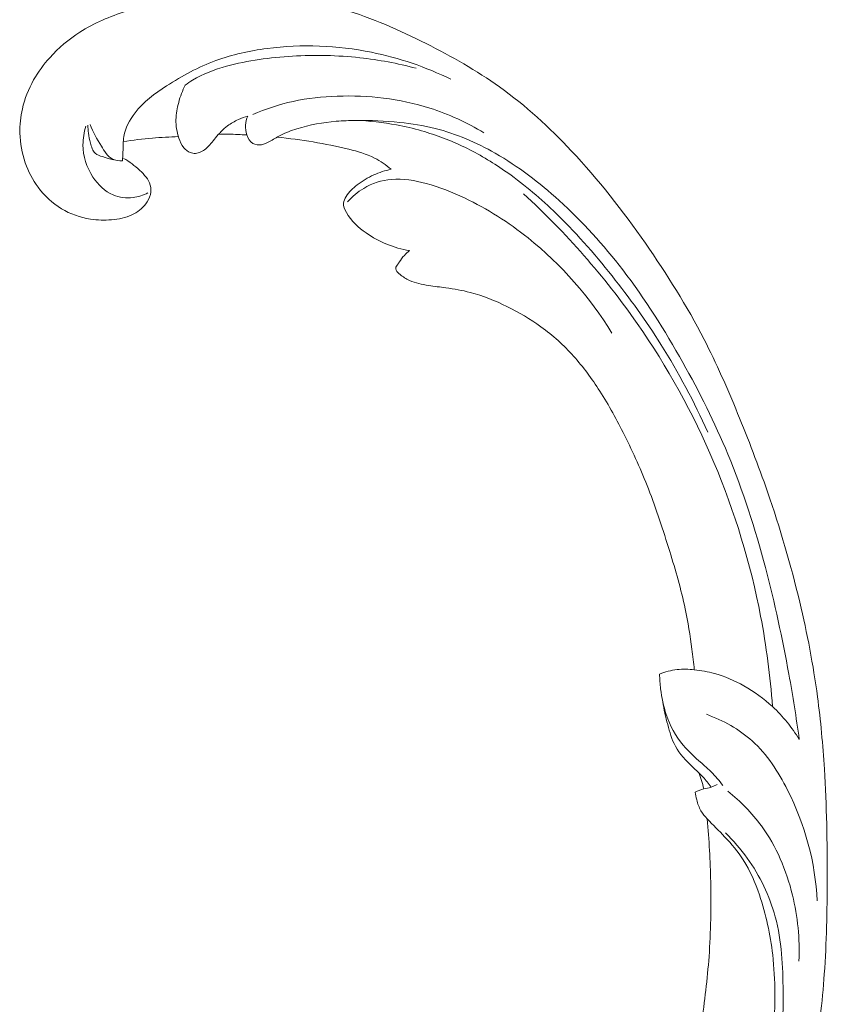
# Model space of a CAD drawing. Units: centimetres. Extents: x 1255 to 2094, y -542 to 111.
# Drawn here: x 1490 to 1498, y -308 to -298 of the extents above; entities that cross this region are included whole.
import ezdxf

# ---------------------------------------------------------------- set-up
doc = ezdxf.new("R2010")
doc.units = ezdxf.units.CM
doc.header["$MEASUREMENT"] = 0
doc.layers.add('layer 1', color=7, linetype='Continuous')

msp = doc.modelspace()

# ---------------------------------------------------------------- linework, layer by layer
at = {"layer": 'layer 1', "color": 250, "lineweight": 20}
for points, knots in [([(1496.89788, -306.26493), (1496.9165, -306.47401), (1496.92735, -306.68372), (1496.93173, -306.89386), (1496.93173, -306.89386), (1496.93698, -307.14185), (1496.93326, -307.39032), (1496.91517, -307.63802), (1496.91517, -307.63802), (1496.89883, -307.86234), (1496.87065, -308.08595), (1496.83931, -308.30917), (1496.83931, -308.30917), (1496.80404, -308.55989), (1496.76474, -308.81009), (1496.71311, -309.05835), (1496.71311, -309.05835), (1496.65026, -309.36087), (1496.5691, -309.66039), (1496.46819, -309.95432), (1496.46819, -309.95432), (1496.37442, -310.22738), (1496.26357, -310.4957), (1496.13178, -310.75355), (1496.13178, -310.75355), (1496.02726, -310.95792), (1495.90969, -311.15566), (1495.77196, -311.34342), (1495.77196, -311.34342), (1495.68803, -311.45795), (1495.59657, -311.56874), (1495.48351, -311.65451), (1495.48351, -311.65451), (1495.44324, -311.68502), (1495.40032, -311.71237), (1495.35539, -311.73595), (1495.35539, -311.73595), (1495.29134, -311.76944), (1495.22317, -311.79541), (1495.1536, -311.81481), (1495.1536, -311.81481), (1495.07075, -311.83801), (1494.98591, -311.85209), (1494.89934, -311.8599), (1494.89934, -311.8599), (1494.85022, -311.86426), (1494.80058, -311.86658), (1494.75351, -311.85595), (1494.75351, -311.85595), (1494.71363, -311.84686), (1494.67574, -311.82836), (1494.64309, -311.80415), (1494.64309, -311.80415), (1494.61752, -311.78518), (1494.59534, -311.76264), (1494.57504, -311.73837), (1494.57504, -311.73837), (1494.55634, -311.7159), (1494.53925, -311.69189), (1494.51677, -311.67311), (1494.51677, -311.67311), (1494.49088, -311.65141), (1494.45769, -311.63658), (1494.42343, -311.63077), (1494.42343, -311.63077), (1494.39459, -311.6259), (1494.36482, -311.6275), (1494.33582, -311.63221), (1494.33582, -311.63221), (1494.30779, -311.63672), (1494.28034, -311.64409), (1494.25379, -311.654), (1494.25379, -311.654), (1494.20078, -311.67381), (1494.15136, -311.70349), (1494.10799, -311.7402), (1494.10799, -311.7402), (1494.0671, -311.77477), (1494.03152, -311.81565), (1494.00668, -311.86179), (1494.00668, -311.86179), (1493.98598, -311.90036), (1493.97277, -311.94247), (1493.96517, -311.98514), (1493.96517, -311.98514), (1493.95045, -312.06792), (1493.95688, -312.15273), (1493.97481, -312.2348), (1493.97481, -312.2348), (1493.99499, -312.32748), (1494.0298, -312.41668), (1494.08153, -312.49496), (1494.08153, -312.49496), (1494.17386, -312.63456), (1494.3198, -312.73942), (1494.47832, -312.81094), (1494.47832, -312.81094), (1494.64584, -312.88648), (1494.82736, -312.9248), (1495.01048, -312.92848), (1495.01048, -312.92848), (1495.15231, -312.93137), (1495.29502, -312.91346), (1495.43302, -312.87838), (1495.43302, -312.87838), (1495.63138, -312.82791), (1495.82, -312.74204), (1495.99414, -312.63449), (1495.99414, -312.63449), (1496.17797, -312.521), (1496.34568, -312.38329), (1496.49067, -312.22699), (1496.49067, -312.22699), (1496.64805, -312.05732), (1496.77868, -311.86558), (1496.90008, -311.66937), (1496.90008, -311.66937), (1497.01535, -311.48313), (1497.1223, -311.29299), (1497.21356, -311.09619), (1497.21356, -311.09619), (1497.32086, -310.86468), (1497.40637, -310.62402), (1497.48708, -310.38243), (1497.48708, -310.38243), (1497.58686, -310.08352), (1497.6793, -309.78322), (1497.76335, -309.48051), (1497.76335, -309.48051), (1497.83953, -309.20609), (1497.90882, -308.92973), (1497.96025, -308.65044), (1497.96025, -308.65044), (1498.01125, -308.37316), (1498.04462, -308.09308), (1498.06479, -307.81259), (1498.06479, -307.81259), (1498.08738, -307.49743), (1498.09341, -307.18186), (1498.09393, -306.86643), (1498.09393, -306.86643), (1498.09454, -306.49966), (1498.08775, -306.133), (1498.06528, -305.76743), (1498.06528, -305.76743), (1498.05043, -305.52661), (1498.02877, -305.28612), (1497.99683, -305.04726), (1497.99683, -305.04726), (1497.95447, -304.72963), (1497.89394, -304.41483), (1497.81964, -304.10325), (1497.81964, -304.10325), (1497.73106, -303.7315), (1497.62284, -303.36459), (1497.49801, -303.00356), (1497.49801, -303.00356), (1497.40672, -302.73977), (1497.30662, -302.47902), (1497.20044, -302.22058), (1497.20044, -302.22058), (1497.0977, -301.9705), (1496.98934, -301.72258), (1496.8657, -301.48212), (1496.8657, -301.48212), (1496.69496, -301.14958), (1496.4952, -300.8315), (1496.28019, -300.52402), (1496.28019, -300.52402), (1496.05471, -300.20135), (1495.81232, -299.89032), (1495.54175, -299.60186), (1495.54175, -299.60186), (1495.32339, -299.36892), (1495.08659, -299.15081), (1494.82595, -298.9645), (1494.82595, -298.9645), (1494.5961, -298.80014), (1494.34777, -298.66058), (1494.09285, -298.53217), (1494.09285, -298.53217), (1493.82733, -298.39826), (1493.55465, -298.27641), (1493.26923, -298.19108), (1493.26923, -298.19108), (1493.00342, -298.1116), (1492.72662, -298.06381), (1492.44636, -298.042), (1492.44636, -298.042), (1492.18659, -298.02179), (1491.92399, -298.02382), (1491.66733, -298.06422), (1491.66733, -298.06422), (1491.47655, -298.09422), (1491.28909, -298.14539), (1491.10475, -298.20794), (1491.10475, -298.20794), (1490.94296, -298.26287), (1490.78361, -298.32667), (1490.64081, -298.41748), (1490.64081, -298.41748), (1490.52968, -298.4882), (1490.42865, -298.57526), (1490.34099, -298.67304), (1490.34099, -298.67304), (1490.27959, -298.74173), (1490.22473, -298.81561), (1490.17984, -298.89498), (1490.17984, -298.89498), (1490.1288, -298.98527), (1490.09053, -299.08259), (1490.0677, -299.18276), (1490.0677, -299.18276), (1490.04949, -299.26275), (1490.04105, -299.34453), (1490.04299, -299.42601), (1490.04299, -299.42601), (1490.04523, -299.52667), (1490.06323, -299.62684), (1490.09631, -299.72159), (1490.09631, -299.72159), (1490.12661, -299.80841), (1490.16952, -299.89069), (1490.2246, -299.9649), (1490.2246, -299.9649), (1490.28748, -300.04978), (1490.36615, -300.1241), (1490.45793, -300.17927), (1490.45793, -300.17927), (1490.54549, -300.23199), (1490.64499, -300.26717), (1490.74699, -300.28274), (1490.74699, -300.28274), (1490.81642, -300.29323), (1490.88695, -300.29479), (1490.95792, -300.28899), (1490.95792, -300.28899), (1491.02737, -300.28335), (1491.09713, -300.2706), (1491.15999, -300.24104), (1491.15999, -300.24104), (1491.21397, -300.2156), (1491.26284, -300.17771), (1491.29896, -300.13048), (1491.29896, -300.13048), (1491.31994, -300.10292), (1491.33658, -300.07221), (1491.34442, -300.0391), (1491.34442, -300.0391), (1491.3519, -300.00756), (1491.35137, -299.9738), (1491.34293, -299.94323), (1491.34293, -299.94323), (1491.32705, -299.88565), (1491.28326, -299.83903), (1491.238, -299.79675), (1491.238, -299.79675), (1491.18817, -299.75023), (1491.13659, -299.70886), (1491.07727, -299.67764)], [0, 0, 0, 0, 0.0151515, 0.0151515, 0.0151515, 0.0151515, 0.030303, 0.030303, 0.030303, 0.030303, 0.0454545, 0.0454545, 0.0454545, 0.0454545, 0.0606061, 0.0606061, 0.0606061, 0.0606061, 0.0757576, 0.0757576, 0.0757576, 0.0757576, 0.0909091, 0.0909091, 0.0909091, 0.0909091, 0.1060606, 0.1060606, 0.1060606, 0.1060606, 0.1212121, 0.1212121, 0.1212121, 0.1212121, 0.1363636, 0.1363636, 0.1363636, 0.1363636, 0.1515152, 0.1515152, 0.1515152, 0.1515152, 0.1666667, 0.1666667, 0.1666667, 0.1666667, 0.1818182, 0.1818182, 0.1818182, 0.1818182, 0.1969697, 0.1969697, 0.1969697, 0.1969697, 0.2121212, 0.2121212, 0.2121212, 0.2121212, 0.2272727, 0.2272727, 0.2272727, 0.2272727, 0.2424242, 0.2424242, 0.2424242, 0.2424242, 0.2575758, 0.2575758, 0.2575758, 0.2575758, 0.2727273, 0.2727273, 0.2727273, 0.2727273, 0.2878788, 0.2878788, 0.2878788, 0.2878788, 0.3030303, 0.3030303, 0.3030303, 0.3030303, 0.3181818, 0.3181818, 0.3181818, 0.3181818, 0.3333333, 0.3333333, 0.3333333, 0.3333333, 0.3484848, 0.3484848, 0.3484848, 0.3484848, 0.3636364, 0.3636364, 0.3636364, 0.3636364, 0.3787879, 0.3787879, 0.3787879, 0.3787879, 0.3939394, 0.3939394, 0.3939394, 0.3939394, 0.4090909, 0.4090909, 0.4090909, 0.4090909, 0.4242424, 0.4242424, 0.4242424, 0.4242424, 0.4393939, 0.4393939, 0.4393939, 0.4393939, 0.4545455, 0.4545455, 0.4545455, 0.4545455, 0.469697, 0.469697, 0.469697, 0.469697, 0.4848485, 0.4848485, 0.4848485, 0.4848485, 0.5, 0.5, 0.5, 0.5, 0.5151515, 0.5151515, 0.5151515, 0.5151515, 0.530303, 0.530303, 0.530303, 0.530303, 0.5454545, 0.5454545, 0.5454545, 0.5454545, 0.5606061, 0.5606061, 0.5606061, 0.5606061, 0.5757576, 0.5757576, 0.5757576, 0.5757576, 0.5909091, 0.5909091, 0.5909091, 0.5909091, 0.6060606, 0.6060606, 0.6060606, 0.6060606, 0.6212121, 0.6212121, 0.6212121, 0.6212121, 0.6363636, 0.6363636, 0.6363636, 0.6363636, 0.6515152, 0.6515152, 0.6515152, 0.6515152, 0.6666667, 0.6666667, 0.6666667, 0.6666667, 0.6818182, 0.6818182, 0.6818182, 0.6818182, 0.6969697, 0.6969697, 0.6969697, 0.6969697, 0.7121212, 0.7121212, 0.7121212, 0.7121212, 0.7272727, 0.7272727, 0.7272727, 0.7272727, 0.7424242, 0.7424242, 0.7424242, 0.7424242, 0.7575758, 0.7575758, 0.7575758, 0.7575758, 0.7727273, 0.7727273, 0.7727273, 0.7727273, 0.7878788, 0.7878788, 0.7878788, 0.7878788, 0.8030303, 0.8030303, 0.8030303, 0.8030303, 0.8181818, 0.8181818, 0.8181818, 0.8181818, 0.8333333, 0.8333333, 0.8333333, 0.8333333, 0.8484848, 0.8484848, 0.8484848, 0.8484848, 0.8636364, 0.8636364, 0.8636364, 0.8636364, 0.8787879, 0.8787879, 0.8787879, 0.8787879, 0.8939394, 0.8939394, 0.8939394, 0.8939394, 0.9090909, 0.9090909, 0.9090909, 0.9090909, 0.9242424, 0.9242424, 0.9242424, 0.9242424, 0.9393939, 0.9393939, 0.9393939, 0.9393939, 0.9545455, 0.9545455, 0.9545455, 0.9545455, 0.969697, 0.969697, 0.969697, 0.969697, 1, 1, 1, 1]), ([(1491.06493, -299.70335), (1491.06714, -299.67335), (1491.06982, -299.64352), (1491.07114, -299.61337), (1491.07114, -299.61337), (1491.07339, -299.56157), (1491.07163, -299.50935), (1491.08031, -299.45838), (1491.08031, -299.45838), (1491.09446, -299.37442), (1491.13712, -299.29395), (1491.19095, -299.22416), (1491.19095, -299.22416), (1491.2757, -299.1143), (1491.38836, -299.03096), (1491.50539, -298.95496), (1491.50539, -298.95496), (1491.66064, -298.854), (1491.82369, -298.76601), (1491.99625, -298.70261), (1491.99625, -298.70261), (1492.16068, -298.64236), (1492.33369, -298.60437), (1492.50838, -298.58156), (1492.50838, -298.58156), (1492.85523, -298.53621), (1493.20843, -298.55046), (1493.54841, -298.61896), (1493.54841, -298.61896), (1493.8243, -298.67458), (1494.09137, -298.76592), (1494.34087, -298.88763)], [0, 0, 0, 0, 0.1111111, 0.1111111, 0.1111111, 0.1111111, 0.2222222, 0.2222222, 0.2222222, 0.2222222, 0.3333333, 0.3333333, 0.3333333, 0.3333333, 0.4444444, 0.4444444, 0.4444444, 0.4444444, 0.5555556, 0.5555556, 0.5555556, 0.5555556, 0.6666667, 0.6666667, 0.6666667, 0.6666667, 0.7777778, 0.7777778, 0.7777778, 0.7777778, 1, 1, 1, 1]), ([(1493.99306, -298.77842), (1493.80987, -298.72963), (1493.62225, -298.69394), (1493.43269, -298.6732), (1493.43269, -298.6732), (1493.21005, -298.6488), (1492.98467, -298.64525), (1492.75999, -298.65812), (1492.75999, -298.65812), (1492.53869, -298.67079), (1492.31811, -298.69957), (1492.10303, -298.75889), (1492.10303, -298.75889), (1491.98517, -298.79139), (1491.86901, -298.83309), (1491.76541, -298.89603), (1491.76541, -298.89603), (1491.74004, -298.91145), (1491.71546, -298.92808), (1491.69157, -298.94555)], [0, 0, 0, 0, 0.1666667, 0.1666667, 0.1666667, 0.1666667, 0.3333333, 0.3333333, 0.3333333, 0.3333333, 0.5, 0.5, 0.5, 0.5, 0.6666667, 0.6666667, 0.6666667, 0.6666667, 1, 1, 1, 1]), ([(1491.69157, -298.94555), (1491.66397, -299.00102), (1491.64267, -299.05925), (1491.62644, -299.11894), (1491.62644, -299.11894), (1491.611, -299.17546), (1491.60005, -299.23331), (1491.59919, -299.29126), (1491.59919, -299.29126), (1491.59838, -299.35308), (1491.60911, -299.41498), (1491.62875, -299.47422), (1491.62875, -299.47422), (1491.64031, -299.50875), (1491.65485, -299.54246), (1491.67824, -299.57059), (1491.67824, -299.57059), (1491.69567, -299.59167), (1491.71789, -299.60959), (1491.74394, -299.6193), (1491.74394, -299.6193), (1491.75954, -299.62504), (1491.77656, -299.62792), (1491.79318, -299.62716), (1491.79318, -299.62716), (1491.83047, -299.62553), (1491.86643, -299.6061), (1491.89606, -299.58214), (1491.89606, -299.58214), (1491.93514, -299.55053), (1491.96324, -299.51082), (1491.99401, -299.47268), (1491.99401, -299.47268), (1492.02953, -299.42857), (1492.06871, -299.38647), (1492.1143, -299.35253), (1492.1143, -299.35253), (1492.1473, -299.32794), (1492.18372, -299.30763), (1492.22143, -299.29049), (1492.22143, -299.29049), (1492.25215, -299.27645), (1492.28364, -299.26458), (1492.31588, -299.2551)], [0, 0, 0, 0, 0.0833333, 0.0833333, 0.0833333, 0.0833333, 0.1666667, 0.1666667, 0.1666667, 0.1666667, 0.25, 0.25, 0.25, 0.25, 0.3333333, 0.3333333, 0.3333333, 0.3333333, 0.4166667, 0.4166667, 0.4166667, 0.4166667, 0.5, 0.5, 0.5, 0.5, 0.5833333, 0.5833333, 0.5833333, 0.5833333, 0.6666667, 0.6666667, 0.6666667, 0.6666667, 0.75, 0.75, 0.75, 0.75, 0.8333333, 0.8333333, 0.8333333, 0.8333333, 1, 1, 1, 1]), ([(1494.67054, -299.42286), (1494.50241, -299.3204), (1494.3206, -299.23662), (1494.13079, -299.17628), (1494.13079, -299.17628), (1493.9809, -299.12856), (1493.82616, -299.09554), (1493.66937, -299.07615), (1493.66937, -299.07615), (1493.51683, -299.05732), (1493.36254, -299.05139), (1493.20808, -299.05671), (1493.20808, -299.05671), (1493.06004, -299.06183), (1492.91194, -299.07722), (1492.76705, -299.10899), (1492.76705, -299.10899), (1492.62912, -299.13924), (1492.49404, -299.18441), (1492.36473, -299.24077)], [0, 0, 0, 0, 0.1666667, 0.1666667, 0.1666667, 0.1666667, 0.3333333, 0.3333333, 0.3333333, 0.3333333, 0.5, 0.5, 0.5, 0.5, 0.6666667, 0.6666667, 0.6666667, 0.6666667, 1, 1, 1, 1]), ([(1492.31588, -299.2551), (1492.30314, -299.28387), (1492.29512, -299.31505), (1492.29299, -299.34597), (1492.29299, -299.34597), (1492.29066, -299.37894), (1492.29494, -299.41164), (1492.30598, -299.44381), (1492.30598, -299.44381), (1492.31761, -299.47758), (1492.33656, -299.51065), (1492.36676, -299.52798), (1492.36676, -299.52798), (1492.39148, -299.54219), (1492.4237, -299.5458), (1492.45306, -299.54088), (1492.45306, -299.54088), (1492.4814, -299.53606), (1492.50714, -299.52315), (1492.53209, -299.50944), (1492.53209, -299.50944), (1492.56841, -299.48948), (1492.60334, -299.46775), (1492.63979, -299.44889), (1492.63979, -299.44889), (1492.69254, -299.42153), (1492.7486, -299.40005), (1492.80568, -299.38191), (1492.80568, -299.38191), (1492.93317, -299.34161), (1493.06554, -299.31874), (1493.19817, -299.30752), (1493.19817, -299.30752), (1493.26348, -299.30202), (1493.32879, -299.29923), (1493.39406, -299.29834), (1493.39406, -299.29834), (1493.53979, -299.29625), (1493.68549, -299.30318), (1493.83016, -299.31858), (1493.83016, -299.31858), (1493.94948, -299.33128), (1494.06822, -299.34982), (1494.18394, -299.37893), (1494.18394, -299.37893), (1494.39432, -299.43163), (1494.59496, -299.51909), (1494.78214, -299.62591), (1494.78214, -299.62591), (1495.01333, -299.75781), (1495.22404, -299.9192), (1495.4193, -300.09628), (1495.4193, -300.09628), (1495.65251, -300.30755), (1495.86378, -300.54091), (1496.05434, -300.78887), (1496.05434, -300.78887), (1496.27847, -301.08054), (1496.47385, -301.39223), (1496.65333, -301.71242), (1496.65333, -301.71242), (1496.81987, -302.0095), (1496.97286, -302.31383), (1497.10291, -302.62759), (1497.10291, -302.62759), (1497.2551, -302.99446), (1497.37599, -303.37419), (1497.47749, -303.75858), (1497.47749, -303.75858), (1497.5702, -304.10989), (1497.64672, -304.46507), (1497.71146, -304.82244), (1497.71146, -304.82244), (1497.75046, -305.03817), (1497.78518, -305.25461), (1497.81501, -305.47183)], [0, 0, 0, 0, 0.05, 0.05, 0.05, 0.05, 0.1, 0.1, 0.1, 0.1, 0.15, 0.15, 0.15, 0.15, 0.2, 0.2, 0.2, 0.2, 0.25, 0.25, 0.25, 0.25, 0.3, 0.3, 0.3, 0.3, 0.35, 0.35, 0.35, 0.35, 0.4, 0.4, 0.4, 0.4, 0.45, 0.45, 0.45, 0.45, 0.5, 0.5, 0.5, 0.5, 0.55, 0.55, 0.55, 0.55, 0.6, 0.6, 0.6, 0.6, 0.65, 0.65, 0.65, 0.65, 0.7, 0.7, 0.7, 0.7, 0.75, 0.75, 0.75, 0.75, 0.8, 0.8, 0.8, 0.8, 0.85, 0.85, 0.85, 0.85, 0.9, 0.9, 0.9, 0.9, 1, 1, 1, 1]), ([(1493.38789, -299.29837), (1493.52614, -299.30321), (1493.66398, -299.31823), (1493.79937, -299.34353), (1493.79937, -299.34353), (1493.8834, -299.35923), (1493.96646, -299.37889), (1494.0484, -299.40236), (1494.0484, -299.40236), (1494.19662, -299.44473), (1494.34113, -299.49945), (1494.47901, -299.56618), (1494.47901, -299.56618), (1494.61773, -299.63327), (1494.74981, -299.71269), (1494.87578, -299.80008), (1494.87578, -299.80008), (1495.04957, -299.92047), (1495.2117, -300.05622), (1495.36382, -300.20124), (1495.36382, -300.20124), (1495.57497, -300.4025), (1495.76721, -300.62177), (1495.94788, -300.84934), (1495.94788, -300.84934), (1496.12246, -301.06907), (1496.28638, -301.2966), (1496.43555, -301.53333), (1496.43555, -301.53333), (1496.61209, -301.8137), (1496.76787, -302.10711), (1496.90294, -302.40872)], [0, 0, 0, 0, 0.1111111, 0.1111111, 0.1111111, 0.1111111, 0.2222222, 0.2222222, 0.2222222, 0.2222222, 0.3333333, 0.3333333, 0.3333333, 0.3333333, 0.4444444, 0.4444444, 0.4444444, 0.4444444, 0.5555556, 0.5555556, 0.5555556, 0.5555556, 0.6666667, 0.6666667, 0.6666667, 0.6666667, 0.7777778, 0.7777778, 0.7777778, 0.7777778, 1, 1, 1, 1]), ([(1490.70125, -299.35573), (1490.68231, -299.41585), (1490.67171, -299.47882), (1490.67189, -299.54148), (1490.67189, -299.54148), (1490.67225, -299.65498), (1490.70776, -299.76772), (1490.77154, -299.86425), (1490.77154, -299.86425), (1490.82189, -299.94045), (1490.88988, -300.00667), (1490.97404, -300.0417), (1490.97404, -300.0417), (1491.035, -300.06707), (1491.1044, -300.07611), (1491.17131, -300.06801), (1491.17131, -300.06801), (1491.22337, -300.06169), (1491.27379, -300.045), (1491.31974, -300.021)], [0, 0, 0, 0, 0.1666667, 0.1666667, 0.1666667, 0.1666667, 0.3333333, 0.3333333, 0.3333333, 0.3333333, 0.5, 0.5, 0.5, 0.5, 0.6666667, 0.6666667, 0.6666667, 0.6666667, 1, 1, 1, 1]), ([(1490.97703, -299.69273), (1490.93924, -299.68498), (1490.90401, -299.67236), (1490.86628, -299.66009), (1490.86628, -299.66009), (1490.84018, -299.65155), (1490.81286, -299.64317), (1490.79411, -299.62658), (1490.79411, -299.62658), (1490.76692, -299.60277), (1490.7574, -299.56196), (1490.74778, -299.52421), (1490.74778, -299.52421), (1490.73925, -299.49032), (1490.73057, -299.45898), (1490.726, -299.42606), (1490.726, -299.42606), (1490.72229, -299.39957), (1490.72121, -299.37215), (1490.72181, -299.34506)], [0, 0, 0, 0, 0.1666667, 0.1666667, 0.1666667, 0.1666667, 0.3333333, 0.3333333, 0.3333333, 0.3333333, 0.5, 0.5, 0.5, 0.5, 0.6666667, 0.6666667, 0.6666667, 0.6666667, 1, 1, 1, 1]), ([(1490.74304, -299.33857), (1490.77074, -299.41468), (1490.81243, -299.48185), (1490.85516, -299.55444), (1490.85516, -299.55444), (1490.88443, -299.6042), (1490.91418, -299.65653), (1490.96347, -299.68207), (1490.96347, -299.68207), (1490.99322, -299.69765), (1491.03017, -299.70336), (1491.06493, -299.70335)], [0, 0, 0, 0, 0.25, 0.25, 0.25, 0.25, 0.5, 0.5, 0.5, 0.5, 1, 1, 1, 1]), ([(1491.62436, -299.46041), (1491.53748, -299.46318), (1491.45058, -299.46827), (1491.36379, -299.47573), (1491.36379, -299.47573), (1491.26709, -299.48397), (1491.17067, -299.49515), (1491.0746, -299.50916)], [0, 0, 0, 0, 0.3333333, 0.3333333, 0.3333333, 0.3333333, 1, 1, 1, 1]), ([(1492.30598, -299.44381), (1492.24559, -299.43952), (1492.18504, -299.43706), (1492.12448, -299.43659), (1492.12448, -299.43659), (1492.0908, -299.43636), (1492.0572, -299.43674), (1492.02356, -299.43765)], [0, 0, 0, 0, 0.3333333, 0.3333333, 0.3333333, 0.3333333, 1, 1, 1, 1]), ([(1492.6102, -299.46488), (1492.72978, -299.4774), (1492.84887, -299.49405), (1492.96716, -299.51387), (1492.96716, -299.51387), (1493.08614, -299.5339), (1493.2044, -299.5573), (1493.32187, -299.58629), (1493.32187, -299.58629), (1493.41045, -299.60821), (1493.49874, -299.63327), (1493.57902, -299.674), (1493.57902, -299.674), (1493.6389, -299.70431), (1493.69442, -299.7432), (1493.74492, -299.78648)], [0, 0, 0, 0, 0.2, 0.2, 0.2, 0.2, 0.4, 0.4, 0.4, 0.4, 0.6, 0.6, 0.6, 0.6, 1, 1, 1, 1]), ([(1493.74492, -299.78648), (1493.68542, -299.79887), (1493.62702, -299.81752), (1493.57131, -299.84246), (1493.57131, -299.84246), (1493.51247, -299.86878), (1493.45665, -299.90213), (1493.40623, -299.94144), (1493.40623, -299.94144), (1493.36418, -299.97428), (1493.32593, -300.01128), (1493.29635, -300.057), (1493.29635, -300.057), (1493.28289, -300.07773), (1493.27113, -300.10022), (1493.26888, -300.12301), (1493.26888, -300.12301), (1493.26565, -300.15511), (1493.28079, -300.18769), (1493.29845, -300.2176), (1493.29845, -300.2176), (1493.34858, -300.30287), (1493.41807, -300.36685), (1493.49654, -300.42134), (1493.49654, -300.42134), (1493.62341, -300.50928), (1493.77368, -300.57206), (1493.92833, -300.59704)], [0, 0, 0, 0, 0.125, 0.125, 0.125, 0.125, 0.25, 0.25, 0.25, 0.25, 0.375, 0.375, 0.375, 0.375, 0.5, 0.5, 0.5, 0.5, 0.625, 0.625, 0.625, 0.625, 0.75, 0.75, 0.75, 0.75, 1, 1, 1, 1]), ([(1493.31082, -300.11104), (1493.35657, -300.05873), (1493.41058, -300.01244), (1493.47127, -299.97622), (1493.47127, -299.97622), (1493.55518, -299.9261), (1493.65181, -299.89537), (1493.74875, -299.88654), (1493.74875, -299.88654), (1493.86522, -299.87584), (1493.98213, -299.89662), (1494.09444, -299.9272), (1494.09444, -299.9272), (1494.22773, -299.96363), (1494.35469, -300.01374), (1494.47746, -300.07228), (1494.47746, -300.07228), (1494.7035, -300.17981), (1494.91528, -300.31533), (1495.11042, -300.47108), (1495.11042, -300.47108), (1495.44349, -300.7369), (1495.72779, -301.06152), (1495.94657, -301.41997)], [0, 0, 0, 0, 0.1428571, 0.1428571, 0.1428571, 0.1428571, 0.2857143, 0.2857143, 0.2857143, 0.2857143, 0.4285714, 0.4285714, 0.4285714, 0.4285714, 0.5714286, 0.5714286, 0.5714286, 0.5714286, 0.7142857, 0.7142857, 0.7142857, 0.7142857, 1, 1, 1, 1]), ([(1497.54811, -305.14558), (1497.52619, -304.84319), (1497.48681, -304.54224), (1497.42968, -304.24449), (1497.42968, -304.24449), (1497.32869, -303.71838), (1497.17267, -303.20255), (1496.96385, -302.70886), (1496.96385, -302.70886), (1496.75807, -302.22229), (1496.50105, -301.75717), (1496.19756, -301.3225), (1496.19756, -301.3225), (1495.87015, -300.85326), (1495.48862, -300.41946), (1495.06572, -300.03085)], [0, 0, 0, 0, 0.2, 0.2, 0.2, 0.2, 0.4, 0.4, 0.4, 0.4, 0.6, 0.6, 0.6, 0.6, 1, 1, 1, 1]), ([(1493.92833, -300.59704), (1493.91028, -300.61175), (1493.89325, -300.62772), (1493.87749, -300.64476), (1493.87749, -300.64476), (1493.85805, -300.66576), (1493.84065, -300.68865), (1493.8251, -300.71211), (1493.8251, -300.71211), (1493.8186, -300.72219), (1493.81232, -300.73231), (1493.80521, -300.74247), (1493.80521, -300.74247), (1493.80042, -300.7493), (1493.79521, -300.75615), (1493.793, -300.76385), (1493.793, -300.76385), (1493.79067, -300.77254), (1493.79211, -300.78224), (1493.79541, -300.79085), (1493.79541, -300.79085), (1493.80248, -300.8096), (1493.81799, -300.82311), (1493.83382, -300.83568), (1493.83382, -300.83568), (1493.86333, -300.85888), (1493.89439, -300.87866), (1493.92775, -300.89406), (1493.92775, -300.89406), (1493.98668, -300.92132), (1494.05279, -300.93494), (1494.11846, -300.94513), (1494.11846, -300.94513), (1494.17612, -300.95414), (1494.23346, -300.96043), (1494.29083, -300.96817), (1494.29083, -300.96817), (1494.37262, -300.97933), (1494.45456, -300.99337), (1494.53428, -301.01407), (1494.53428, -301.01407), (1494.66116, -301.04704), (1494.78269, -301.09686), (1494.89969, -301.15436), (1494.89969, -301.15436), (1495.01857, -301.21285), (1495.13289, -301.27924), (1495.23911, -301.35632), (1495.23911, -301.35632), (1495.35786, -301.44239), (1495.46672, -301.54179), (1495.56416, -301.65028), (1495.56416, -301.65028), (1495.66129, -301.75845), (1495.74712, -301.87578), (1495.82524, -301.9976), (1495.82524, -301.9976), (1495.91641, -302.13987), (1495.99692, -302.28827), (1496.07225, -302.43923), (1496.07225, -302.43923), (1496.15943, -302.61384), (1496.23967, -302.79175), (1496.31042, -302.97313), (1496.31042, -302.97313), (1496.39023, -303.17766), (1496.45796, -303.38678), (1496.52283, -303.59679), (1496.52283, -303.59679), (1496.58111, -303.78592), (1496.6371, -303.97575), (1496.67757, -304.16925), (1496.67757, -304.16925), (1496.70529, -304.30242), (1496.72577, -304.43721), (1496.74361, -304.57229), (1496.74361, -304.57229), (1496.75272, -304.64077), (1496.76116, -304.70945), (1496.76836, -304.77821)], [0, 0, 0, 0, 0.047619, 0.047619, 0.047619, 0.047619, 0.0952381, 0.0952381, 0.0952381, 0.0952381, 0.1428571, 0.1428571, 0.1428571, 0.1428571, 0.1904762, 0.1904762, 0.1904762, 0.1904762, 0.2380952, 0.2380952, 0.2380952, 0.2380952, 0.2857143, 0.2857143, 0.2857143, 0.2857143, 0.3333333, 0.3333333, 0.3333333, 0.3333333, 0.3809524, 0.3809524, 0.3809524, 0.3809524, 0.4285714, 0.4285714, 0.4285714, 0.4285714, 0.4761905, 0.4761905, 0.4761905, 0.4761905, 0.5238095, 0.5238095, 0.5238095, 0.5238095, 0.5714286, 0.5714286, 0.5714286, 0.5714286, 0.6190476, 0.6190476, 0.6190476, 0.6190476, 0.6666667, 0.6666667, 0.6666667, 0.6666667, 0.7142857, 0.7142857, 0.7142857, 0.7142857, 0.7619048, 0.7619048, 0.7619048, 0.7619048, 0.8095238, 0.8095238, 0.8095238, 0.8095238, 0.8571429, 0.8571429, 0.8571429, 0.8571429, 0.9047619, 0.9047619, 0.9047619, 0.9047619, 1, 1, 1, 1]), ([(1497.81501, -305.47183), (1497.7419, -305.35233), (1497.65201, -305.2415), (1497.54811, -305.14558), (1497.54811, -305.14558), (1497.46168, -305.06582), (1497.36558, -304.99639), (1497.26219, -304.9379), (1497.26219, -304.9379), (1497.16997, -304.88569), (1497.07197, -304.84219), (1496.96931, -304.81437), (1496.96931, -304.81437), (1496.9038, -304.79659), (1496.83651, -304.78522), (1496.76836, -304.77821), (1496.76836, -304.77821), (1496.71117, -304.7724), (1496.65338, -304.76971), (1496.59616, -304.77595), (1496.59616, -304.77595), (1496.53671, -304.78246), (1496.47774, -304.79857), (1496.4223, -304.82101)], [0, 0, 0, 0, 0.1428571, 0.1428571, 0.1428571, 0.1428571, 0.2857143, 0.2857143, 0.2857143, 0.2857143, 0.4285714, 0.4285714, 0.4285714, 0.4285714, 0.5714286, 0.5714286, 0.5714286, 0.5714286, 0.7142857, 0.7142857, 0.7142857, 0.7142857, 1, 1, 1, 1]), ([(1496.4223, -304.82101), (1496.42324, -304.87025), (1496.42677, -304.91941), (1496.43261, -304.96827), (1496.43261, -304.96827), (1496.44305, -305.05519), (1496.46052, -305.14117), (1496.48855, -305.2244), (1496.48855, -305.2244), (1496.52582, -305.33471), (1496.58177, -305.44006), (1496.65639, -305.52936), (1496.65639, -305.52936), (1496.71975, -305.60497), (1496.79661, -305.66907), (1496.87091, -305.73543), (1496.87091, -305.73543), (1496.91538, -305.77513), (1496.95895, -305.81564), (1496.99739, -305.86056), (1496.99739, -305.86056), (1497.01706, -305.88346), (1497.03532, -305.90753), (1497.05258, -305.93212)], [0, 0, 0, 0, 0.1428571, 0.1428571, 0.1428571, 0.1428571, 0.2857143, 0.2857143, 0.2857143, 0.2857143, 0.4285714, 0.4285714, 0.4285714, 0.4285714, 0.5714286, 0.5714286, 0.5714286, 0.5714286, 0.7142857, 0.7142857, 0.7142857, 0.7142857, 1, 1, 1, 1]), ([(1496.45408, -305.09815), (1496.46507, -305.17473), (1496.48271, -305.24978), (1496.50268, -305.32493), (1496.50268, -305.32493), (1496.52218, -305.39888), (1496.54389, -305.47287), (1496.58008, -305.53922), (1496.58008, -305.53922), (1496.62271, -305.61719), (1496.68523, -305.68469), (1496.75128, -305.7467), (1496.75128, -305.7467), (1496.78699, -305.78011), (1496.82358, -305.812), (1496.8565, -305.84754), (1496.8565, -305.84754), (1496.88564, -305.87902), (1496.91178, -305.91331), (1496.93603, -305.94861)], [0, 0, 0, 0, 0.1666667, 0.1666667, 0.1666667, 0.1666667, 0.3333333, 0.3333333, 0.3333333, 0.3333333, 0.5, 0.5, 0.5, 0.5, 0.6666667, 0.6666667, 0.6666667, 0.6666667, 1, 1, 1, 1]), ([(1496.8891, -305.22186), (1497.05563, -305.28273), (1497.21567, -305.37096), (1497.34571, -305.48765), (1497.34571, -305.48765), (1497.49596, -305.62258), (1497.60616, -305.79548), (1497.69749, -305.97707), (1497.69749, -305.97707), (1497.87181, -306.32347), (1497.97778, -306.70134), (1497.99326, -307.08384)], [0, 0, 0, 0, 0.25, 0.25, 0.25, 0.25, 0.5, 0.5, 0.5, 0.5, 1, 1, 1, 1]), ([(1496.81374, -305.80458), (1496.82363, -305.82968), (1496.83246, -305.85511), (1496.84027, -305.88095), (1496.84027, -305.88095), (1496.8488, -305.90909), (1496.85608, -305.93761), (1496.86209, -305.96643)], [0, 0, 0, 0, 0.3333333, 0.3333333, 0.3333333, 0.3333333, 1, 1, 1, 1]), ([(1496.77525, -305.99767), (1496.77942, -306.0236), (1496.78547, -306.04916), (1496.79237, -306.07476), (1496.79237, -306.07476), (1496.80268, -306.11303), (1496.81485, -306.15124), (1496.83489, -306.18512), (1496.83489, -306.18512), (1496.85194, -306.21406), (1496.87471, -306.23987), (1496.89788, -306.26493), (1496.89788, -306.26493), (1496.95456, -306.32608), (1497.01409, -306.3833), (1497.07101, -306.44354), (1497.07101, -306.44354), (1497.13894, -306.51533), (1497.20321, -306.5915), (1497.25624, -306.67431), (1497.25624, -306.67431), (1497.32541, -306.78215), (1497.37557, -306.90123), (1497.41706, -307.0228), (1497.41706, -307.0228), (1497.48324, -307.21711), (1497.52707, -307.41805), (1497.55014, -307.62125), (1497.55014, -307.62125), (1497.57867, -307.87374), (1497.57501, -308.12983), (1497.56079, -308.38491), (1497.56079, -308.38491), (1497.54289, -308.70375), (1497.50861, -309.02107), (1497.45359, -309.33635), (1497.45359, -309.33635), (1497.39336, -309.68204), (1497.30838, -310.02525), (1497.18503, -310.35619), (1497.18503, -310.35619), (1497.0752, -310.65141), (1496.93481, -310.93686), (1496.77189, -311.20846)], [0, 0, 0, 0, 0.0833333, 0.0833333, 0.0833333, 0.0833333, 0.1666667, 0.1666667, 0.1666667, 0.1666667, 0.25, 0.25, 0.25, 0.25, 0.3333333, 0.3333333, 0.3333333, 0.3333333, 0.4166667, 0.4166667, 0.4166667, 0.4166667, 0.5, 0.5, 0.5, 0.5, 0.5833333, 0.5833333, 0.5833333, 0.5833333, 0.6666667, 0.6666667, 0.6666667, 0.6666667, 0.75, 0.75, 0.75, 0.75, 0.8333333, 0.8333333, 0.8333333, 0.8333333, 1, 1, 1, 1]), ([(1496.99585, -305.92104), (1496.97683, -305.93197), (1496.95686, -305.94183), (1496.93603, -305.94861), (1496.93603, -305.94861), (1496.91199, -305.95649), (1496.88664, -305.96017), (1496.86209, -305.96643), (1496.86209, -305.96643), (1496.83223, -305.97412), (1496.80353, -305.98555), (1496.77525, -305.99767)], [0, 0, 0, 0, 0.25, 0.25, 0.25, 0.25, 0.5, 0.5, 0.5, 0.5, 1, 1, 1, 1]), ([(1497.81123, -307.68251), (1497.82139, -307.46188), (1497.79924, -307.24039), (1497.74692, -307.02492), (1497.74692, -307.02492), (1497.68703, -306.77797), (1497.58733, -306.53909), (1497.43753, -306.33439), (1497.43753, -306.33439), (1497.34314, -306.20537), (1497.22877, -306.08988), (1497.1031, -305.98963)], [0, 0, 0, 0, 0.25, 0.25, 0.25, 0.25, 0.5, 0.5, 0.5, 0.5, 1, 1, 1, 1]), ([(1497.07825, -306.40412), (1497.15786, -306.48182), (1497.23072, -306.56611), (1497.29561, -306.65643), (1497.29561, -306.65643), (1497.42241, -306.83288), (1497.51872, -307.03219), (1497.57498, -307.24047), (1497.57498, -307.24047), (1497.64019, -307.48158), (1497.65162, -307.73466), (1497.65347, -307.98622), (1497.65347, -307.98622), (1497.65565, -308.28709), (1497.644, -308.58588), (1497.6164, -308.88458), (1497.6164, -308.88458), (1497.58294, -309.24741), (1497.5259, -309.61012), (1497.43365, -309.96501), (1497.43365, -309.96501), (1497.3663, -310.22402), (1497.28024, -310.47877), (1497.17396, -310.72568), (1497.17396, -310.72568), (1497.06487, -310.9791), (1496.93452, -311.22437), (1496.78503, -311.4586), (1496.78503, -311.4586), (1496.66661, -311.64415), (1496.53628, -311.8227), (1496.38039, -311.98166), (1496.38039, -311.98166), (1496.21794, -312.14715), (1496.02763, -312.29134), (1495.81498, -312.38614), (1495.81498, -312.38614), (1495.65404, -312.45797), (1495.48034, -312.50152), (1495.30403, -312.52011), (1495.30403, -312.52011), (1495.13228, -312.53824), (1494.95812, -312.53272), (1494.79232, -312.49308), (1494.79232, -312.49308), (1494.68197, -312.46681), (1494.57539, -312.42534), (1494.48016, -312.36548), (1494.48016, -312.36548), (1494.37935, -312.30211), (1494.29114, -312.21798), (1494.23238, -312.1157), (1494.23238, -312.1157), (1494.19261, -312.04658), (1494.16614, -311.96904), (1494.16768, -311.88867), (1494.16768, -311.88867), (1494.1686, -311.83562), (1494.18162, -311.78142), (1494.21188, -311.73758), (1494.21188, -311.73758), (1494.24743, -311.68613), (1494.30662, -311.64912), (1494.36641, -311.62857)], [0, 0, 0, 0, 0.0588235, 0.0588235, 0.0588235, 0.0588235, 0.1176471, 0.1176471, 0.1176471, 0.1176471, 0.1764706, 0.1764706, 0.1764706, 0.1764706, 0.2352941, 0.2352941, 0.2352941, 0.2352941, 0.2941176, 0.2941176, 0.2941176, 0.2941176, 0.3529412, 0.3529412, 0.3529412, 0.3529412, 0.4117647, 0.4117647, 0.4117647, 0.4117647, 0.4705882, 0.4705882, 0.4705882, 0.4705882, 0.5294118, 0.5294118, 0.5294118, 0.5294118, 0.5882353, 0.5882353, 0.5882353, 0.5882353, 0.6470588, 0.6470588, 0.6470588, 0.6470588, 0.7058824, 0.7058824, 0.7058824, 0.7058824, 0.7647059, 0.7647059, 0.7647059, 0.7647059, 0.8235294, 0.8235294, 0.8235294, 0.8235294, 0.8823529, 0.8823529, 0.8823529, 0.8823529, 1, 1, 1, 1])]:
    msp.add_open_spline(points, degree=3, knots=knots, dxfattribs=at)

doc.saveas('drawing.dxf')
